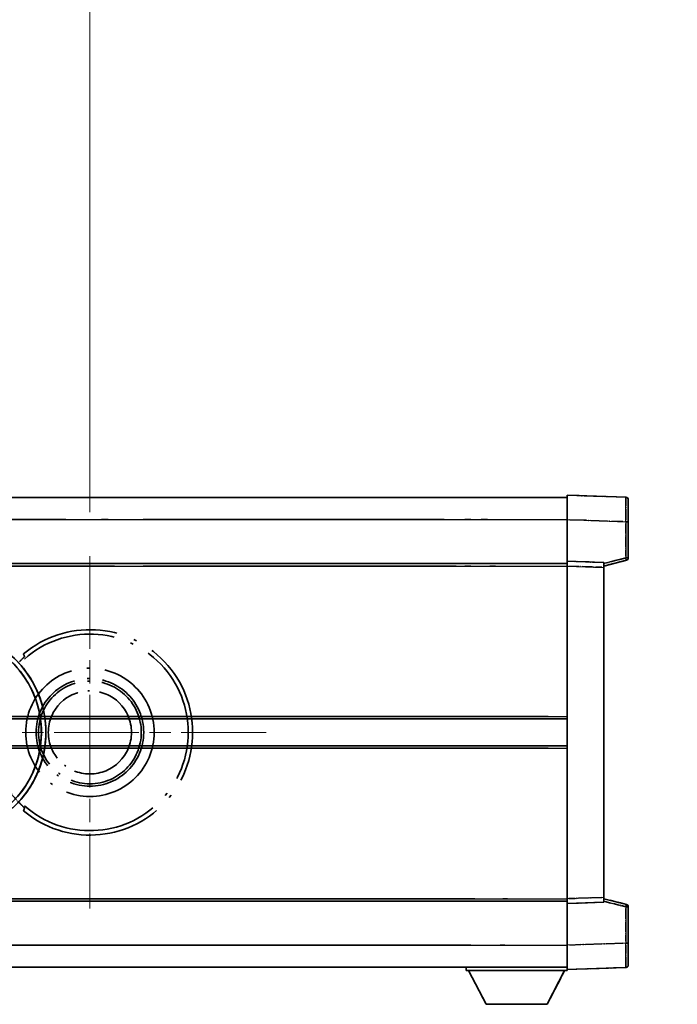
# Model space of a CAD drawing. Units: millimetres. Extents: x 0 to 12778, y 0 to 1827.
# Drawn here: x 452 to 586, y 362 to 564 of the extents above; entities that cross this region are included whole.
import ezdxf

# ---------------------------------------------------------------- set-up
doc = ezdxf.new("R2010")
doc.units = ezdxf.units.MM
doc.header["$LTSCALE"] = 6
doc.linetypes.add('CHAIN', pattern=[0.3543, 0.2362, -0.0295, 0.0591, -0.0295])
doc.linetypes.add('LONG_DASH_DOTTED', pattern=[0.61, 0.48, -0.06, 0.01, -0.06])
doc.layers.get('Defpoints').update_dxf_attribs({"lineweight": 25})
for name, color, linetype, lineweight in [('Center Mark (ISO)', 131, 'Continuous', 18), ('Dimension (ISO)', 7, 'Continuous', 18), ('Overlay (ISO)', 7, 'LONG_DASH_DOTTED', 35), ('Visible (ISO)', 7, 'Continuous', 35), ('Visible Narrow (ISO)', 7, 'Continuous', 25)]:
    doc.layers.add(name, color=color, linetype=linetype, lineweight=lineweight)
doc.styles.add('Note Text (TK)', font='txt')
doc.dimstyles.new('Default - Method 1b (TK)', dxfattribs={"dimscale": 6, "dimtxt": 2.5, "dimasz": 2.5, "dimexe": 1, "dimexo": 1.5, "dimgap": 1, "dimtad": 1, "dimtoh": 1, "dimrnd": 1e-08, "dimdsep": 46, "dimtxsty": 'Note Text (TK)', "dimcen": 0.09, "dimdle": 5, "dimclrd": 100, "dimclre": 100, "dimclrt": 7, "dimadec": 1, "dimazin": 1, "dimtfac": 1, "dimtmove": 0, "dimatfit": 3, "dimfxl": 1, "dimtolj": 1, "dimlwd": -1, "dimlwe": -1, "dimarcsym": 0})

# ---------------------------------------------------------------- blocks, each defined once
blk = doc.blocks.new('*D9')
at = {"layer": 'Defpoints', "color": 0}
for p in [(465.95, 577.98), (336.95, 453.98), (465.95, 453.98)]:
    blk.add_point(p, dxfattribs=at)
at = {"layer": 'Dimension (ISO)', "color": 100}
for p, q in [((336.95, 462.98), (336.95, 583.98)), ((465.95, 462.98), (465.95, 583.98)), ((351.95, 577.98), (450.95, 577.98))]:
    blk.add_line(p, q, dxfattribs=at)
for points in [[(351.95, 580.48), (351.95, 575.48), (336.95, 577.98)], [(450.95, 580.48), (450.95, 575.48), (465.95, 577.98)]]:
    blk.add_solid(points, dxfattribs=at)
at = {"layer": 'Dimension (ISO)', "color": 7, "insert": (99.53, 607.21), "char_height": 15, "attachment_point": 4, "style": 'Note Text (TK)'}
blk.add_mtext('\\A1; \\fＭＳ Ｐゴシック|b0|i0;\\H15.0000;* ステップハンドルは任意の位置に固定できます。\\P\\fＭＳ Ｐゴシック|b0|i0;\\H15.0000;* Stand handle location can be freely affixed within denoted range.', dxfattribs=at)

msp = doc.modelspace()

# ---------------------------------------------------------------- linework, layer by layer
at = {"layer": 'Center Mark (ISO)', "linetype": 'CHAIN', "ltscale": 13.334389}
msp.add_line((465.9504, 453.9751), (465.9504, 381.9751), dxfattribs=at)
at = {"layer": 'Center Mark (ISO)', "linetype": 'CHAIN', "ltscale": 12.223182}
msp.add_line((501.9504, 417.9751), (435.9504, 417.9751), dxfattribs=at)
at = {"layer": 'Overlay (ISO)', "ltscale": 16.905737}
for p, q in [((315.9504, 465.9751), (563.4504, 465.9751)), ((315.9504, 465.9751), (563.4504, 465.9751)), ((315.9504, 465.9751), (563.4504, 465.9751)), ((315.9504, 465.9751), (563.4504, 465.9751)), ((315.9504, 452.4751), (563.4504, 452.4751)), ((315.9504, 452.4751), (563.4504, 452.4751)), ((315.9504, 452.4751), (563.4504, 452.4751)), ((315.9504, 452.4751), (563.4504, 452.4751)), ((315.9504, 383.4751), (563.4504, 383.4751)), ((315.9504, 383.4751), (563.4504, 383.4751)), ((315.9504, 383.4751), (563.4504, 383.4751)), ((315.9504, 383.4751), (563.4504, 383.4751)), ((315.9504, 369.9751), (563.4504, 369.9751)), ((315.9504, 369.9751), (563.4504, 369.9751)), ((315.9504, 369.9751), (563.4504, 369.9751)), ((315.9504, 369.9751), (563.4504, 369.9751))]:
    msp.add_line(p, q, dxfattribs=at)
at = {"layer": 'Overlay (ISO)', "ltscale": 16.428362}
msp.add_line((383.067, 465.9751), (563.4504, 465.9751), dxfattribs=at)
at = {"layer": 'Overlay (ISO)', "ltscale": 0.844273}
for p, q in [((563.4504, 461.4782), (563.4504, 466.4751)), ((563.4504, 461.4782), (563.4504, 466.4751)), ((563.4504, 461.4782), (563.4504, 466.4751)), ((563.4504, 461.4782), (563.4504, 466.4751)), ((563.4504, 461.4782), (563.4504, 466.4751)), ((563.4504, 369.4751), (563.4504, 374.4721)), ((563.4504, 369.4751), (563.4504, 374.4721)), ((563.4504, 369.4751), (563.4504, 374.4721)), ((563.4504, 369.4751), (563.4504, 374.4721)), ((563.4504, 369.4751), (563.4504, 374.4721))]:
    msp.add_line(p, q, dxfattribs=at)
at = {"layer": 'Overlay (ISO)', "ltscale": 1.294175}
for p, q in [((575.4679, 466.0555), (563.4504, 466.4751)), ((575.4679, 466.0555), (563.4504, 466.4751)), ((575.4679, 466.0555), (563.4504, 466.4751)), ((575.4679, 466.0555), (563.4504, 466.4751)), ((575.4679, 466.0555), (563.4504, 466.4751)), ((563.4504, 369.4751), (575.4679, 369.8948)), ((563.4504, 369.4751), (575.4679, 369.8948)), ((563.4504, 369.4751), (575.4679, 369.8948)), ((563.4504, 369.4751), (575.4679, 369.8948)), ((563.4504, 369.4751), (575.4679, 369.8948))]:
    msp.add_line(p, q, dxfattribs=at)
at = {"layer": 'Overlay (ISO)', "ltscale": 0.759836}
for p, q in [((575.9504, 465.5558), (575.9504, 461.0585)), ((575.9504, 465.5558), (575.9504, 461.0585)), ((575.9504, 465.5558), (575.9504, 461.0585)), ((575.9504, 465.5558), (575.9504, 461.0585)), ((575.9504, 465.5558), (575.9504, 461.0585)), ((575.9504, 374.8917), (575.9504, 370.3945)), ((575.9504, 374.8917), (575.9504, 370.3945)), ((575.9504, 374.8917), (575.9504, 370.3945)), ((575.9504, 374.8917), (575.9504, 370.3945)), ((575.9504, 374.8917), (575.9504, 370.3945))]:
    msp.add_line(p, q, dxfattribs=at)
at = {"layer": 'Overlay (ISO)', "ltscale": 20.286884}
for p, q in [((328.3254, 461.4751), (551.0754, 461.4751)), ((328.3254, 461.4751), (551.0754, 461.4751)), ((328.3254, 461.4751), (551.0754, 461.4751)), ((328.3254, 461.4751), (551.0754, 461.4751)), ((328.3254, 451.9751), (551.0754, 451.9751)), ((328.3254, 451.9751), (551.0754, 451.9751)), ((328.3254, 451.9751), (551.0754, 451.9751)), ((328.3254, 451.9751), (551.0754, 451.9751)), ((328.3254, 383.9751), (551.0754, 383.9751)), ((328.3254, 383.9751), (551.0754, 383.9751)), ((328.3254, 383.9751), (551.0754, 383.9751)), ((328.3254, 383.9751), (551.0754, 383.9751)), ((328.3254, 374.4751), (551.0754, 374.4751)), ((328.3254, 374.4751), (551.0754, 374.4751)), ((328.3254, 374.4751), (551.0754, 374.4751)), ((328.3254, 374.4751), (551.0754, 374.4751))]:
    msp.add_line(p, q, dxfattribs=at)
at = {"layer": 'Overlay (ISO)', "ltscale": 21.183371}
msp.add_line((399.7736, 461.4751), (554.8359, 461.4751), dxfattribs=at)
at = {"layer": 'Overlay (ISO)', "ltscale": 0.91456}
for p, q in [((563.4504, 452.9751), (563.4504, 461.4782)), ((563.4504, 452.9751), (563.4504, 461.4782)), ((563.4504, 452.9751), (563.4504, 461.4782)), ((563.4504, 452.9751), (563.4504, 461.4782)), ((563.4504, 452.9751), (563.4504, 461.4782)), ((563.4504, 374.4721), (563.4504, 382.9751)), ((563.4504, 374.4721), (563.4504, 382.9751)), ((563.4504, 374.4721), (563.4504, 382.9751)), ((563.4504, 374.4721), (563.4504, 382.9751)), ((563.4504, 374.4721), (563.4504, 382.9751))]:
    msp.add_line(p, q, dxfattribs=at)
at = {"layer": 'Overlay (ISO)', "ltscale": 1.164747}
for p, q in [((564.0513, 461.4572), (574.867, 461.0795)), ((564.0513, 461.4572), (574.867, 461.0795)), ((564.0513, 461.4572), (574.867, 461.0795)), ((564.0513, 461.4572), (574.867, 461.0795)), ((564.0513, 461.4572), (574.867, 461.0795)), ((574.867, 374.8708), (564.0513, 374.4931)), ((574.867, 374.8708), (564.0513, 374.4931)), ((574.867, 374.8708), (564.0513, 374.4931)), ((574.867, 374.8708), (564.0513, 374.4931)), ((574.867, 374.8708), (564.0513, 374.4931))]:
    msp.add_line(p, q, dxfattribs=at)
at = {"layer": 'Overlay (ISO)', "ltscale": 0.074246}
for p, q in [((575.5062, 461.0585), (575.949, 461.0585)), ((575.5062, 461.0585), (575.949, 461.0585)), ((575.5062, 461.0585), (575.949, 461.0585)), ((575.5062, 461.0585), (575.949, 461.0585)), ((575.5062, 461.0585), (575.949, 461.0585)), ((575.949, 453.6442), (575.5062, 453.6442)), ((575.949, 453.6442), (575.5062, 453.6442)), ((575.949, 453.6442), (575.5062, 453.6442)), ((575.949, 453.6442), (575.5062, 453.6442)), ((575.949, 453.6442), (575.5062, 453.6442)), ((575.5062, 382.3061), (575.949, 382.3061)), ((575.5062, 382.3061), (575.949, 382.3061)), ((575.5062, 382.3061), (575.949, 382.3061)), ((575.5062, 382.3061), (575.949, 382.3061)), ((575.5062, 382.3061), (575.949, 382.3061)), ((575.5062, 374.8917), (575.949, 374.8917)), ((575.5062, 374.8917), (575.949, 374.8917)), ((575.5062, 374.8917), (575.949, 374.8917)), ((575.5062, 374.8917), (575.949, 374.8917)), ((575.5062, 374.8917), (575.949, 374.8917))]:
    msp.add_line(p, q, dxfattribs=at)
at = {"layer": 'Overlay (ISO)', "ltscale": 0.79745}
for p, q in [((575.9504, 453.6442), (575.9504, 461.0585)), ((575.9504, 453.6442), (575.9504, 461.0585)), ((575.9504, 453.6442), (575.9504, 461.0585)), ((575.9504, 453.6442), (575.9504, 461.0585)), ((575.9504, 453.6442), (575.9504, 461.0585)), ((575.9504, 374.8917), (575.9504, 382.3061)), ((575.9504, 374.8917), (575.9504, 382.3061)), ((575.9504, 374.8917), (575.9504, 382.3061)), ((575.9504, 374.8917), (575.9504, 382.3061)), ((575.9504, 374.8917), (575.9504, 382.3061))]:
    msp.add_line(p, q, dxfattribs=at)
at = {"layer": 'Overlay (ISO)', "ltscale": 0.717695}
for p, q in [((575.4679, 460.6878), (575.4679, 454.0149)), ((575.4679, 460.6878), (575.4679, 454.0149)), ((575.4679, 460.6878), (575.4679, 454.0149)), ((575.4679, 460.6878), (575.4679, 454.0149)), ((575.4679, 460.6878), (575.4679, 454.0149)), ((575.4679, 381.9354), (575.4679, 375.2625)), ((575.4679, 381.9354), (575.4679, 375.2625)), ((575.4679, 381.9354), (575.4679, 375.2625)), ((575.4679, 381.9354), (575.4679, 375.2625)), ((575.4679, 381.9354), (575.4679, 375.2625))]:
    msp.add_line(p, q, dxfattribs=at)
at = {"layer": 'Overlay (ISO)', "ltscale": 0.513665}
for p, q in [((570.9504, 451.9751), (575.5745, 453.1598)), ((570.9504, 451.9751), (575.5745, 453.1598)), ((570.9504, 451.9751), (575.5745, 453.1598)), ((570.9504, 451.9751), (575.5745, 453.1598)), ((570.9504, 451.9751), (575.5745, 453.1598)), ((575.5745, 382.7904), (570.9504, 383.9751)), ((575.5745, 382.7904), (570.9504, 383.9751)), ((575.5745, 382.7904), (570.9504, 383.9751)), ((575.5745, 382.7904), (570.9504, 383.9751)), ((575.5745, 382.7904), (570.9504, 383.9751))]:
    msp.add_line(p, q, dxfattribs=at)
at = {"layer": 'Overlay (ISO)', "ltscale": 0.451625}
for p, q in [((575.242, 453.5863), (571.1763, 452.5447)), ((575.242, 453.5863), (571.1763, 452.5447)), ((575.242, 453.5863), (571.1763, 452.5447)), ((575.242, 453.5863), (571.1763, 452.5447)), ((575.242, 453.5863), (571.1763, 452.5447)), ((571.1763, 383.4056), (575.242, 382.364)), ((571.1763, 383.4056), (575.242, 382.364)), ((571.1763, 383.4056), (575.242, 382.364)), ((571.1763, 383.4056), (575.242, 382.364)), ((571.1763, 383.4056), (575.242, 382.364))]:
    msp.add_line(p, q, dxfattribs=at)
at = {"layer": 'Overlay (ISO)', "ltscale": 21.326151}
msp.add_line((407.343, 452.4751), (563.4504, 452.4751), dxfattribs=at)
at = {"layer": 'Overlay (ISO)', "ltscale": 19.082989}
msp.add_line((416.0025, 451.9751), (555.69, 451.9751), dxfattribs=at)
at = {"layer": 'Overlay (ISO)', "ltscale": 0.168775}
for p, q in [((563.4504, 451.9757), (563.4504, 452.9751)), ((563.4504, 451.9757), (563.4504, 452.9751)), ((563.4504, 451.9757), (563.4504, 452.9751)), ((563.4504, 451.9757), (563.4504, 452.9751)), ((563.4504, 451.9757), (563.4504, 452.9751)), ((570.9504, 452.7132), (570.9504, 451.7138)), ((570.9504, 452.7132), (570.9504, 451.7138)), ((570.9504, 452.7132), (570.9504, 451.7138)), ((570.9504, 452.7132), (570.9504, 451.7138)), ((570.9504, 452.7132), (570.9504, 451.7138)), ((563.4504, 382.9751), (563.4504, 383.9745)), ((563.4504, 382.9751), (563.4504, 383.9745)), ((563.4504, 382.9751), (563.4504, 383.9745)), ((563.4504, 382.9751), (563.4504, 383.9745)), ((563.4504, 382.9751), (563.4504, 383.9745)), ((570.9504, 384.2364), (570.9504, 383.237)), ((570.9504, 384.2364), (570.9504, 383.237)), ((570.9504, 384.2364), (570.9504, 383.237)), ((570.9504, 384.2364), (570.9504, 383.237)), ((570.9504, 384.2364), (570.9504, 383.237))]:
    msp.add_line(p, q, dxfattribs=at)
at = {"layer": 'Overlay (ISO)', "ltscale": 0.807647}
for p, q in [((570.9504, 452.7132), (563.4504, 452.9751)), ((570.9504, 452.7132), (563.4504, 452.9751)), ((570.9504, 452.7132), (563.4504, 452.9751)), ((570.9504, 452.7132), (563.4504, 452.9751)), ((570.9504, 452.7132), (563.4504, 452.9751)), ((563.4504, 382.9751), (570.9504, 383.237)), ((563.4504, 382.9751), (570.9504, 383.237)), ((563.4504, 382.9751), (570.9504, 383.237)), ((563.4504, 382.9751), (570.9504, 383.237)), ((563.4504, 382.9751), (570.9504, 383.237))]:
    msp.add_line(p, q, dxfattribs=at)
at = {"layer": 'Overlay (ISO)', "ltscale": 7.314691}
msp.add_line((563.4504, 383.9745), (563.4504, 451.9757), dxfattribs=at)
msp.add_line((563.4504, 383.9745), (563.4504, 451.9757), dxfattribs=at)
msp.add_line((563.4504, 383.9745), (563.4504, 451.9757), dxfattribs=at)
msp.add_line((563.4504, 383.9745), (563.4504, 451.9757), dxfattribs=at)
msp.add_line((563.4504, 383.9745), (563.4504, 451.9757), dxfattribs=at)
at = {"layer": 'Overlay (ISO)', "ltscale": 0.726872}
for p, q in [((563.8254, 451.9626), (570.5754, 451.7269)), ((563.8254, 451.9626), (570.5754, 451.7269)), ((563.8254, 451.9626), (570.5754, 451.7269)), ((563.8254, 451.9626), (570.5754, 451.7269)), ((563.8254, 451.9626), (570.5754, 451.7269)), ((570.5754, 384.2233), (563.8254, 383.9876)), ((570.5754, 384.2233), (563.8254, 383.9876)), ((570.5754, 384.2233), (563.8254, 383.9876)), ((570.5754, 384.2233), (563.8254, 383.9876)), ((570.5754, 384.2233), (563.8254, 383.9876))]:
    msp.add_line(p, q, dxfattribs=at)
at = {"layer": 'Overlay (ISO)', "ltscale": 7.258345}
msp.add_line((570.9504, 384.2364), (570.9504, 451.7138), dxfattribs=at)
msp.add_line((570.9504, 384.2364), (570.9504, 451.7138), dxfattribs=at)
msp.add_line((570.9504, 384.2364), (570.9504, 451.7138), dxfattribs=at)
msp.add_line((570.9504, 384.2364), (570.9504, 451.7138), dxfattribs=at)
msp.add_line((570.9504, 384.2364), (570.9504, 451.7138), dxfattribs=at)
at = {"layer": 'Overlay (ISO)', "ltscale": 16.865002}
for p, q in [((367.9851, 421.2251), (553.1628, 421.2251)), ((367.9851, 414.7251), (553.1628, 414.7251))]:
    msp.add_line(p, q, dxfattribs=at)
at = {"layer": 'Overlay (ISO)', "ltscale": 13.12537}
for p, q in [((462.0351, 421.2251), (558.1128, 421.2251)), ((462.0351, 421.2251), (558.1128, 421.2251)), ((462.0351, 421.2251), (558.1128, 421.2251)), ((462.0351, 414.7251), (558.1128, 414.7251)), ((462.0351, 414.7251), (558.1128, 414.7251)), ((462.0351, 414.7251), (558.1128, 414.7251))]:
    msp.add_line(p, q, dxfattribs=at)
at = {"layer": 'Overlay (ISO)', "ltscale": 7.430487}
for p, q in [((490.5351, 421.2251), (559.6128, 421.2251)), ((490.5351, 414.7251), (559.6128, 414.7251))]:
    msp.add_line(p, q, dxfattribs=at)
at = {"layer": 'Overlay (ISO)', "ltscale": 18.732317}
for p, q in [((357.7696, 420.7251), (563.4504, 420.7251)), ((357.7696, 415.2251), (563.4504, 415.2251))]:
    msp.add_line(p, q, dxfattribs=at)
at = {"layer": 'Overlay (ISO)', "ltscale": 14.573885}
for p, q in [((456.7696, 420.7251), (563.4504, 420.7251)), ((456.7696, 420.7251), (563.4504, 420.7251)), ((456.7696, 420.7251), (563.4504, 420.7251)), ((456.7696, 415.2251), (563.4504, 415.2251)), ((456.7696, 415.2251), (563.4504, 415.2251)), ((456.7696, 415.2251), (563.4504, 415.2251))]:
    msp.add_line(p, q, dxfattribs=at)
at = {"layer": 'Overlay (ISO)', "ltscale": 8.248344}
for p, q in [((486.7696, 420.7251), (563.4504, 420.7251)), ((486.7696, 415.2251), (563.4504, 415.2251))]:
    msp.add_line(p, q, dxfattribs=at)
at = {"layer": 'Overlay (ISO)', "ltscale": 17.653763}
msp.add_line((434.2249, 383.4751), (563.4504, 383.4751), dxfattribs=at)
at = {"layer": 'Overlay (ISO)', "ltscale": 15.851563}
msp.add_line((440.9707, 383.9751), (557.0041, 383.9751), dxfattribs=at)
at = {"layer": 'Overlay (ISO)', "ltscale": 16.551208}
msp.add_line((435.5648, 374.4751), (556.7196, 374.4751), dxfattribs=at)
at = {"layer": 'Overlay (ISO)', "ltscale": 18.758465}
msp.add_line((426.1385, 369.9751), (563.4504, 369.9751), dxfattribs=at)
at = {"layer": 'Overlay (ISO)', "ltscale": 0.075198}
msp.add_line((542.8504, 369.9751), (542.8504, 369.2751), dxfattribs=at)
msp.add_line((542.8504, 369.9751), (542.8504, 369.2751), dxfattribs=at)
msp.add_line((542.8504, 369.9751), (542.8504, 369.2751), dxfattribs=at)
msp.add_line((542.8504, 369.9751), (542.8504, 369.2751), dxfattribs=at)
msp.add_line((542.8504, 369.9751), (542.8504, 369.2751), dxfattribs=at)
at = {"layer": 'Overlay (ISO)', "ltscale": 2.215811}
msp.add_line((542.8504, 369.2751), (563.4504, 369.2751), dxfattribs=at)
msp.add_line((542.8504, 369.2751), (563.4504, 369.2751), dxfattribs=at)
msp.add_line((542.8504, 369.2751), (563.4504, 369.2751), dxfattribs=at)
msp.add_line((542.8504, 369.2751), (563.4504, 369.2751), dxfattribs=at)
msp.add_line((542.8504, 369.2751), (563.4504, 369.2751), dxfattribs=at)
at = {"layer": 'Overlay (ISO)', "ltscale": 0.917801}
for p, q in [((546.9004, 362.3751), (543.3504, 369.2751)), ((546.9004, 362.3751), (543.3504, 369.2751)), ((546.9004, 362.3751), (543.3504, 369.2751)), ((546.9004, 362.3751), (543.3504, 369.2751)), ((546.9004, 362.3751), (543.3504, 369.2751)), ((559.4004, 362.3751), (562.9504, 369.2751)), ((559.4004, 362.3751), (562.9504, 369.2751)), ((559.4004, 362.3751), (562.9504, 369.2751)), ((559.4004, 362.3751), (562.9504, 369.2751)), ((559.4004, 362.3751), (562.9504, 369.2751))]:
    msp.add_line(p, q, dxfattribs=at)
at = {"layer": 'Overlay (ISO)', "ltscale": 0.021414}
msp.add_line((563.4504, 369.4751), (563.4504, 369.2751), dxfattribs=at)
msp.add_line((563.4504, 369.4751), (563.4504, 369.2751), dxfattribs=at)
msp.add_line((563.4504, 369.4751), (563.4504, 369.2751), dxfattribs=at)
msp.add_line((563.4504, 369.4751), (563.4504, 369.2751), dxfattribs=at)
msp.add_line((563.4504, 369.4751), (563.4504, 369.2751), dxfattribs=at)
at = {"layer": 'Overlay (ISO)', "ltscale": 1.344507}
msp.add_line((546.9004, 362.3751), (559.4004, 362.3751), dxfattribs=at)
msp.add_line((546.9004, 362.3751), (559.4004, 362.3751), dxfattribs=at)
msp.add_line((546.9004, 362.3751), (559.4004, 362.3751), dxfattribs=at)
msp.add_line((546.9004, 362.3751), (559.4004, 362.3751), dxfattribs=at)
msp.add_line((546.9004, 362.3751), (559.4004, 362.3751), dxfattribs=at)
at = {"layer": 'Overlay (ISO)', "ltscale": 8.867519}
msp.add_circle((465.9504, 417.9751), 13.1202, dxfattribs=at)
at = {"layer": 'Overlay (ISO)', "ltscale": 7.434503}
msp.add_circle((465.9504, 417.9751), 11, dxfattribs=at)
at = {"layer": 'Overlay (ISO)', "ltscale": 7.096566}
msp.add_circle((465.9504, 417.9751), 10.5, dxfattribs=at)
msp.add_circle((465.9504, 417.9751), 10.5, dxfattribs=at)
at = {"layer": 'Overlay (ISO)', "ltscale": 5.74482}
msp.add_circle((465.9504, 417.9751), 8.5, dxfattribs=at)
at = {"layer": 'Overlay (ISO)', "ltscale": 0.082507}
for centre, start, end in [((575.4504, 465.5558), 0, 88), ((575.4504, 465.5558), 0, 88), ((575.4504, 465.5558), 0, 88), ((575.4504, 465.5558), 0, 88), ((575.4504, 465.5558), 0, 88), ((575.4504, 370.3945), 272, 0), ((575.4504, 370.3945), 272, 0), ((575.4504, 370.3945), 272, 0), ((575.4504, 370.3945), 272, 0), ((575.4504, 370.3945), 272, 0)]:
    msp.add_arc(centre, 0.5, start, end, dxfattribs=at)
at = {"layer": 'Overlay (ISO)', "ltscale": 0.070895}
for centre, start, end in [((575.4504, 453.6442), 284.37, 0), ((575.4504, 453.6442), 284.37, 0), ((575.4504, 453.6442), 284.37, 0), ((575.4504, 453.6442), 284.37, 0), ((575.4504, 453.6442), 284.37, 0), ((575.4504, 382.3061), 0, 75.63), ((575.4504, 382.3061), 0, 75.63), ((575.4504, 382.3061), 0, 75.63), ((575.4504, 382.3061), 0, 75.63), ((575.4504, 382.3061), 0, 75.63)]:
    msp.add_arc(centre, 0.5, start, end, dxfattribs=at)
at = {"layer": 'Overlay (ISO)', "ltscale": 10.269026}
for centre, start, end in [((435.9504, 417.9751), 289.766832, 190.233168), ((435.9504, 417.9751), 199.766832, 100.233168), ((435.9504, 417.9751), 229.766832, 130.233168), ((465.9504, 417.9751), 229.766832, 130.233168)]:
    msp.add_arc(centre, 21, start, end, dxfattribs=at)
at = {"layer": 'Overlay (ISO)', "ltscale": 9.941565}
for centre, start, end in [((435.9504, 417.9751), 288.232415, 191.767585), ((435.9504, 417.9751), 198.232415, 101.767585), ((435.9504, 417.9751), 228.232415, 131.767585), ((465.9504, 417.9751), 228.232415, 131.767585)]:
    msp.add_arc(centre, 20.0936, start, end, dxfattribs=at)
at = {"layer": 'Overlay (ISO)', "ltscale": 0.368434}
msp.add_arc((465.9504, 417.9751), 20.3876, 215.66743, 225.295726, dxfattribs=at)
at = {"layer": 'Overlay (ISO)', "ltscale": 0.75978}
for centre, major_axis, start_param, end_param in [((575.4504, 461.053), (-0.0174, -5.0024), 1.65038371, 3.06300424), ((575.4504, 461.053), (-0.0174, -5.0024), 1.65038371, 3.06300424), ((575.4504, 461.053), (-0.0174, -5.0024), 1.65038371, 3.06300424), ((575.4504, 461.053), (-0.0174, -5.0024), 1.65038371, 3.06300424), ((575.4504, 461.053), (-0.0174, -5.0024), 1.65038371, 3.06300424), ((575.4504, 374.8972), (0.0174, -5.0024), 0.07858843, 1.49120895), ((575.4504, 374.8972), (0.0174, -5.0024), 0.07858843, 1.49120895), ((575.4504, 374.8972), (0.0174, -5.0024), 0.07858843, 1.49120895), ((575.4504, 374.8972), (0.0174, -5.0024), 0.07858843, 1.49120895), ((575.4504, 374.8972), (0.0174, -5.0024), 0.07858843, 1.49120895)]:
    msp.add_ellipse(centre, major_axis=major_axis, ratio=0.00348438, start_param=start_param, end_param=end_param, dxfattribs=at)
at = {"layer": 'Overlay (ISO)', "ltscale": 0.075516}
for centre, major_axis, start_param, end_param in [((575.4504, 453.6442), (0.1241, -0.4844), 0.07810674, 1.48402803), ((575.4504, 453.6442), (0.1241, -0.4844), 0.07810674, 1.48402803), ((575.4504, 453.6442), (0.1241, -0.4844), 0.07810674, 1.48402803), ((575.4504, 453.6442), (0.1241, -0.4844), 0.07810674, 1.48402803), ((575.4504, 453.6442), (0.1241, -0.4844), 0.07810674, 1.48402803), ((575.4504, 382.3061), (0.1241, 0.4844), 4.79915728, 6.20507857), ((575.4504, 382.3061), (0.1241, 0.4844), 4.79915728, 6.20507857), ((575.4504, 382.3061), (0.1241, 0.4844), 4.79915728, 6.20507857), ((575.4504, 382.3061), (0.1241, 0.4844), 4.79915728, 6.20507857), ((575.4504, 382.3061), (0.1241, 0.4844), 4.79915728, 6.20507857)]:
    msp.add_ellipse(centre, major_axis=major_axis, ratio=0.03380887, start_param=start_param, end_param=end_param, dxfattribs=at)
at = {"layer": 'Overlay (ISO)', "ltscale": 0.197456}
for points, knots in [([(452.5867, 433.4776), (452.5885, 433.4728), (452.5849, 433.4633), (452.5657, 433.4337), (452.5488, 433.4123), (452.4818, 433.335), (452.4148, 433.2652), (452.2371, 433.0849), (452.104, 432.9539), (451.8467, 432.7005), (451.7245, 432.5799), (451.6088, 432.4655)], [0.3759847, 0.3759847, 0.3759847, 0.3759847, 0.392440242, 0.392440242, 0.410914798, 0.410914798, 0.44786391, 0.44786391, 0.504486619, 0.504486619, 0.552148681, 0.552148681, 0.552148681, 0.552148681]), ([(451.6088, 403.4847), (451.7245, 403.3703), (451.8467, 403.2498), (452.104, 402.9964), (452.2371, 402.8653), (452.4148, 402.6851), (452.4818, 402.6153), (452.5488, 402.5379), (452.5657, 402.5166), (452.5849, 402.4869), (452.5885, 402.4774), (452.5867, 402.4727)], [0.192845303, 0.192845303, 0.192845303, 0.192845303, 0.240507365, 0.240507365, 0.297130074, 0.297130074, 0.334079186, 0.334079186, 0.352553742, 0.352553742, 0.369009283, 0.369009283, 0.369009283, 0.369009283])]:
    msp.add_open_spline(points, degree=3, knots=knots, dxfattribs=at)
at = {"layer": 'Overlay (ISO)', "ltscale": 0.657511}
for points in [[(452.5867, 433.4776), (452.4866, 433.7404), (452.3865, 434.007)], [(452.3865, 401.9433), (452.4866, 402.2099), (452.5867, 402.4727)]]:
    msp.add_open_spline(points, degree=2, dxfattribs=at)
at = {"layer": 'Visible (ISO)'}
for p, q in [((315.9504, 465.9751), (563.4504, 465.9751)), ((563.4504, 461.4782), (563.4504, 466.4751)), ((575.4679, 466.0555), (563.4504, 466.4751)), ((575.9504, 465.5558), (575.9504, 461.0585)), ((563.4504, 452.9751), (563.4504, 461.4782)), ((575.9504, 453.6442), (575.9504, 461.0585)), ((570.9504, 451.9751), (575.5745, 453.1598)), ((315.9504, 452.4751), (563.4504, 452.4751)), ((563.4504, 451.9757), (563.4504, 452.9751)), ((570.9504, 452.7132), (563.4504, 452.9751)), ((563.4504, 383.9745), (563.4504, 451.9757)), ((570.9504, 452.7132), (570.9504, 451.7138)), ((570.9504, 384.2364), (570.9504, 451.7138)), ((456.7696, 420.7251), (563.4504, 420.7251)), ((456.7696, 415.2251), (563.4504, 415.2251)), ((407.343, 383.4751), (563.4504, 383.4751)), ((563.4504, 382.9751), (563.4504, 383.9745)), ((563.4504, 382.9751), (570.9504, 383.237)), ((563.4504, 374.4721), (563.4504, 382.9751)), ((570.9504, 384.2364), (570.9504, 383.237)), ((575.5745, 382.7904), (570.9504, 383.9751)), ((575.9504, 374.8917), (575.9504, 382.3061)), ((563.4504, 369.4751), (563.4504, 374.4721)), ((575.9504, 374.8917), (575.9504, 370.3945)), ((383.067, 369.9751), (563.4504, 369.9751)), ((542.8504, 369.9751), (542.8504, 369.2751)), ((542.8504, 369.2751), (563.4504, 369.2751)), ((546.9004, 362.3751), (543.3504, 369.2751)), ((559.4004, 362.3751), (562.9504, 369.2751)), ((563.4504, 369.4751), (575.4679, 369.8948)), ((563.4504, 369.4751), (563.4504, 369.2751)), ((546.9004, 362.3751), (559.4004, 362.3751))]:
    msp.add_line(p, q, dxfattribs=at)
for centre, radius, start, end in [((575.4504, 465.5558), 0.5, 0, 88), ((575.4504, 453.6442), 0.5, 284.37, 0), ((435.9504, 417.9751), 21, 259.766832, 160.233168), ((575.4504, 382.3061), 0.5, 0, 75.63), ((575.4504, 370.3945), 0.5, 272, 0)]:
    msp.add_arc(centre, radius, start, end, dxfattribs=at)
at = {"layer": 'Visible Narrow (ISO)'}
for p, q in [((315.9504, 461.4751), (563.4504, 461.4751)), ((563.4504, 461.4782), (575.4679, 461.0585)), ((575.4679, 461.0585), (575.9504, 461.0585)), ((575.4679, 461.0585), (575.4679, 453.6442)), ((575.4679, 453.6442), (570.9504, 452.4868)), ((575.9504, 453.6442), (575.4679, 453.6442)), ((315.9504, 451.9751), (563.4504, 451.9751)), ((563.4504, 451.9757), (570.9504, 451.7138)), ((456.6974, 421.2251), (563.4504, 421.2251)), ((456.6974, 414.7251), (563.4504, 414.7251)), ((408.2421, 383.9751), (563.4504, 383.9751)), ((570.9504, 384.2364), (563.4504, 383.9745)), ((570.9504, 383.4634), (575.4679, 382.3061)), ((575.4679, 382.3061), (575.9504, 382.3061)), ((575.4679, 382.3061), (575.4679, 374.8917)), ((391.159, 374.4751), (563.4504, 374.4751)), ((575.4679, 374.8917), (563.4504, 374.4721)), ((575.4679, 374.8917), (575.9504, 374.8917))]:
    msp.add_line(p, q, dxfattribs=at)
msp.add_arc((435.9504, 417.9751), 20.0936, 243.591572, 176.408428, dxfattribs=at)
for centre, major_axis, ratio, start_param, end_param in [((575.4504, 461.053), (-0.0174, -5.0024), 0.00348438, 1.5719048, 3.14148316), ((575.4504, 453.6442), (0.1241, -0.4844), 0.03380887, 0, 1.56213477), ((575.4504, 382.3061), (0.1241, 0.4844), 0.03380887, 4.72105054, 6.28318531), ((575.4504, 374.8972), (0.0174, -5.0024), 0.00348438, 0.00010951, 1.56968786)]:
    msp.add_ellipse(centre, major_axis=major_axis, ratio=ratio, start_param=start_param, end_param=end_param, dxfattribs=at)

# ---------------------------------------------------------------- dimensions: what is measured, and where the dimension line sits
at = {"layer": 'Dimension (ISO)', "color": 100}
dim = msp.add_linear_dim(base=(465.9504, 577.9751), p1=(336.9504, 453.9751), p2=(465.9504, 453.9751), angle=180, text=' \\fＭＳ Ｐゴシック|b0|i0;\\H15.0000;* ステップハンドルは任意の位置に固定できます。\\P\\fＭＳ Ｐゴシック|b0|i0;\\H15.0000;* Stand handle location can be freely affixed within denoted range.', dimstyle='Default - Method 1b (TK)', override={"dimgap": 1, "dimtoh": 0, "dimdec": 2, "dimtol": 0, "dimlim": 0, "dimtp": 0, "dimtm": 0, "dimtdec": 2, "dimtofl": 0, "dimatfit": 1}, dxfattribs=at)
dim.commit()
dim.dimension.update_dxf_attribs({"geometry": '*D9', "text_midpoint": (401.4504, 577.9751), "dimtype": 160})

doc.saveas('drawing.dxf')
